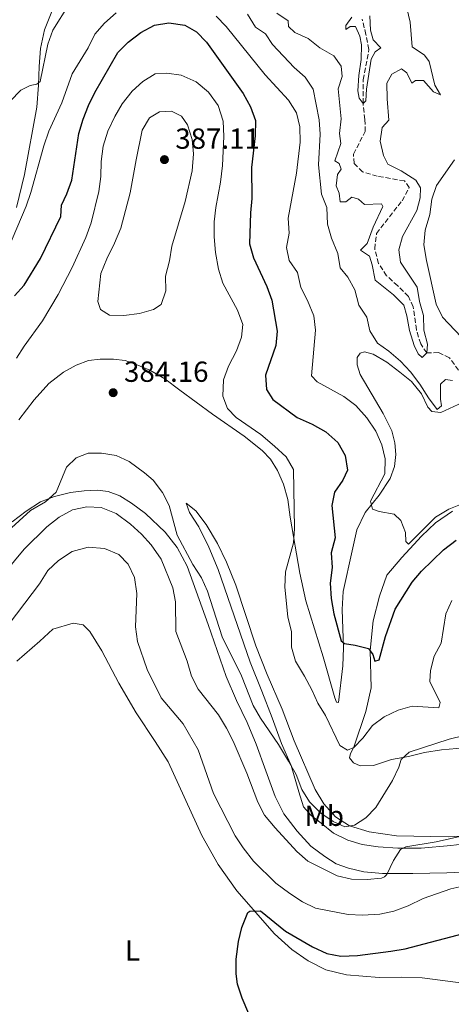
# Model space of a CAD drawing. Units: metres. Extents: x 622342 to 625829, y 4657783 to 4660156.
# Drawn here: x 623352 to 623501, y 4659159 to 4659499 of the extents above; entities that cross this region are included whole.
import ezdxf
from ezdxf.enums import TextEntityAlignment as Align

# ---------------------------------------------------------------- set-up
doc = ezdxf.new("R2010")
doc.units = ezdxf.units.M
doc.header["$MEASUREMENT"] = 0
doc.linetypes.add('DGN Style 3', pattern=[2.435891, 1.739922, -0.695969])
for name, color, linetype, lineweight in [('Barranco lineal', 142, 'DGN Style 3', 13), ('Cota de punto acotado terreno', 7, 'Continuous', 0), ('Curva de nivel directora', 30, 'Continuous', 30), ('Curva de nivel intermedia', 30, 'Continuous', 0), ('Etiqueta de uso rústico', 92, 'Continuous', 0), ('Línea de cambio de uso (parcela vista)', 92, 'Continuous', 0), ('Punto acotado terreno (símbolo)', 7, 'Continuous', 0)]:
    doc.layers.add(name, color=color, linetype=linetype, lineweight=lineweight)
doc.styles.add('Style-Arial', font='arial.ttf')

# ---------------------------------------------------------------- blocks, each defined once
blk = doc.blocks.new('5PATER')
at = {"layer": 'Punto acotado terreno (símbolo)', "linetype": 'Continuous', "lineweight": 0}
h = blk.add_hatch(color=51, dxfattribs=at)
edge = h.paths.add_edge_path()
edge.add_ellipse((0, 0), major_axis=(-0.11, -0.111), ratio=0.999422, start_angle=0, end_angle=360)

msp = doc.modelspace()

# ---------------------------------------------------------------- linework, layer by layer
at = {"layer": 'Barranco lineal', "color": 142, "linetype": 'DGN Style 3', "lineweight": 13}
msp.add_polyline3d([(623506.71, 4659373.58, 363.73), (623500.73, 4659381.84, 363.31), (623496.99, 4659383.59, 362.89), (623492.91, 4659383.51, 360), (623490.79, 4659386.61, 359.16), (623489.31, 4659391.45, 359.16), (623488.18, 4659399.41, 358.73), (623486.53, 4659402.99, 358.31), (623482.85, 4659406.69, 357.89), (623479.03, 4659410.11, 357.89), (623476.25, 4659414.4, 357.89), (623474.92, 4659419.39, 357.89), (623475.54, 4659424.71, 357.47), (623484.34, 4659436.02, 357.47), (623486.85, 4659440.56, 357.05), (623485.17, 4659442.9, 357.05), (623475.82, 4659444.48, 357.05), (623470.75, 4659445.97, 356.63), (623467.87, 4659448.88, 356.21), (623467.56, 4659452.14, 356.21), (623471.68, 4659459.95, 355.36), (623471.51, 4659464.07, 355.36), (623470.88, 4659469.66, 355), (623470.94, 4659477.77, 354.58), (623472.91, 4659488.28, 354.58), (623471.9, 4659493.41, 354.58), (623470.6, 4659498.76, 353.73)], dxfattribs=at)
at = {"layer": 'Curva de nivel directora', "color": 30, "linetype": 'Continuous', "lineweight": 30, "flags": 128}
for points, elevation in [([(623350.64, 4659403.16), (623353.95, 4659406.91), (623359.57, 4659416.1), (623366.58, 4659430.55), (623366.78, 4659434.49), (623368.71, 4659438.38), (623370.37, 4659443.1), (623372.79, 4659459.22), (623374.35, 4659464.22), (623376.11, 4659468.9), (623378.37, 4659473.41), (623386.3, 4659487.24), (623389.88, 4659490.73), (623394.23, 4659494.17), (623398.92, 4659496.66), (623403.86, 4659497.44), (623409.34, 4659496.68), (623413.37, 4659494.39), (623416.82, 4659490.76), (623429.54, 4659473.02), (623432.1, 4659468.47), (623433.75, 4659463.74), (623433.69, 4659458.41), (623432.4, 4659447.51), (623432.5, 4659436.84), (623432.02, 4659431.86), (623431.72, 4659421.16), (623433.04, 4659416.33), (623437.64, 4659406.42), (623439.36, 4659401.73), (623441.27, 4659391.02), (623440.75, 4659386.05), (623437.24, 4659375.87), (623437.53, 4659370.88), (623439.78, 4659367.45), (623448.17, 4659361.22), (623453.3, 4659358.95), (623458.02, 4659356.23), (623462.24, 4659352.52), (623464.73, 4659348.05), (623465.48, 4659342.99), (623463.91, 4659339.57), (623461.08, 4659335.43), (623460.13, 4659330.79), (623461.28, 4659319.69), (623459.86, 4659314.43), (623460.27, 4659309.44), (623459.53, 4659303.98), (623459.84, 4659298.69), (623460.77, 4659293.47), (623463.33, 4659284.11), (623464.46, 4659283.18), (623468.19, 4659282.62), (623472.76, 4659281.46), (623474.29, 4659279.36), (623474.96, 4659277.05), (623476.44, 4659277.57), (623478.6, 4659285.58), (623481.99, 4659295.03), (623487.86, 4659304.39), (623491.11, 4659308.19), (623498.69, 4659315.53), (623503.02, 4659318.81)], 375), ([(623429.22, 4659160.67), (623427.6, 4659165.51), (623427.11, 4659169.16), (623427.16, 4659174.16), (623427.95, 4659180.24), (623429.04, 4659185.12), (623431.15, 4659190.29), (623431.8, 4659190.73), (623435.56, 4659190.82), (623444.08, 4659183.8), (623453.45, 4659178.43), (623458.35, 4659176.18), (623463.28, 4659175.28), (623468.93, 4659175.43), (623480.45, 4659176.92), (623485.39, 4659177.78), (623507.75, 4659183.67), (623513.25, 4659184.75), (623516.91, 4659185.94)], 400), ([(623433.41, 4659150.74), (623429.22, 4659160.67)], 400)]:
    msp.add_lwpolyline(points, dxfattribs=dict(at, elevation=elevation))
at = {"layer": 'Curva de nivel intermedia', "color": 30, "linetype": 'Continuous', "lineweight": 0, "flags": 128}
for points, elevation in [([(623369.48, 4659503.89), (623363.88, 4659494.95), (623362.15, 4659490.04), (623359.46, 4659477.15), (623358.35, 4659476.28), (623356, 4659475.83), (623352.75, 4659474.25), (623349.15, 4659470.36)], 365), ([(623348.22, 4659419), (623354.58, 4659434.2), (623356.25, 4659438.92), (623360.76, 4659455.02), (623362.46, 4659460.09), (623366.93, 4659469.89), (623370.56, 4659479.8), (623376.01, 4659488.81), (623378.37, 4659493.6), (623381.66, 4659497.37), (623385.72, 4659500.95)], 370), ([(623420.22, 4659499.78), (623423.68, 4659496.15), (623437.14, 4659479.49), (623445.19, 4659470.75), (623447.96, 4659466.43), (623449.03, 4659461.54), (623449.14, 4659456.26), (623447.94, 4659445.58), (623445.1, 4659429.96), (623445.42, 4659424.82), (623444.44, 4659419.85), (623445.44, 4659415.44), (623448.26, 4659411.3), (623449.4, 4659406.07), (623451.75, 4659401.54), (623453.95, 4659396.31), (623454.5, 4659391.33), (623453.13, 4659375.53), (623455.02, 4659373.47), (623464.24, 4659368.41), (623468.4, 4659365.33), (623472.17, 4659361.09), (623475.32, 4659356.47), (623477.41, 4659351.78), (623478.55, 4659346.91), (623478.39, 4659341.77), (623473.51, 4659332.35), (623474.1, 4659329.57), (623476.43, 4659328.79), (623481.68, 4659327.84), (623483.9, 4659325.64), (623485.55, 4659321.53), (623485.68, 4659318.38), (623486.63, 4659317.41), (623495.91, 4659326.8), (623500.46, 4659329.58), (623505.12, 4659331.39)], 370), ([(623479.83, 4659384.14), (623475.86, 4659386.87), (623473.23, 4659391.13), (623472.24, 4659395.84), (623469.42, 4659399.97), (623468.09, 4659405.32), (623465.6, 4659409.65), (623463.05, 4659412.88), (623462.18, 4659417.81), (623460.05, 4659423.15), (623458.68, 4659427.96), (623458.39, 4659433.68), (623456.56, 4659438.34), (623455.56, 4659448.43), (623456.09, 4659459.01), (623455.72, 4659464), (623453.73, 4659474.51), (623450.96, 4659478.7), (623447.14, 4659482.01), (623439.64, 4659489.97), (623437.23, 4659493.68), (623433.81, 4659496.01), (623431.07, 4659500.49)], 365), ([(623486.02, 4659502.54), (623487.2, 4659497.69), (623487.9, 4659489.19), (623492.05, 4659486.24), (623493.73, 4659484.11), (623495.62, 4659475.91), (623497.59, 4659472.62), (623495.24, 4659473.66), (623491.7, 4659477.51), (623488.99, 4659477.57), (623487.72, 4659476.66), (623485.97, 4659480.23), (623484.15, 4659481.52), (623480.83, 4659479.69), (623479.11, 4659476.61), (623479.18, 4659471.18), (623479.76, 4659463.8), (623477.5, 4659461.36), (623476.77, 4659456.58), (623477.99, 4659451.62), (623479.49, 4659448.63), (623484.1, 4659446.34), (623489.08, 4659443.18), (623490.72, 4659440.48), (623490.64, 4659437.07), (623489.5, 4659432.69), (623484.56, 4659423.68), (623483.29, 4659419.04), (623483.85, 4659414.81), (623489.52, 4659406.19), (623490.42, 4659401.24), (623491.79, 4659396.4), (623491.92, 4659391.36), (623493.18, 4659386.52), (623492.91, 4659383.51), (623491.29, 4659381.87), (623489.9, 4659383.21), (623488.55, 4659386.09), (623486.92, 4659391.26), (623486.03, 4659396.32), (623484.99, 4659400.01), (623481.35, 4659403.5), (623475.13, 4659408.6), (623474.08, 4659413.85), (623473.09, 4659416.92), (623470.04, 4659419), (623472.3, 4659421.29), (623474.33, 4659426.88), (623477.77, 4659434.1), (623477.29, 4659434.97), (623471.43, 4659434.79), (623469.35, 4659436.55), (623467.07, 4659437.26), (623464.91, 4659435.62), (623462.99, 4659435.61), (623462.65, 4659438.61), (623461.58, 4659441.21), (623462.1, 4659445.12), (623463.32, 4659446.94), (623462.69, 4659448.85), (623461.2, 4659449.82), (623463.2, 4659455.77), (623462.74, 4659459.28), (623463.4, 4659464.35), (623462.33, 4659474.7), (623463.71, 4659478.9), (623463.4, 4659482.49), (623460.77, 4659486.09), (623455.98, 4659488.81), (623451.92, 4659492), (623447.41, 4659494.16), (623445.22, 4659496.21), (623445.07, 4659498.2), (623441.14, 4659500.75)], 360), ([(623473.26, 4659499.87), (623473.49, 4659494.87), (623474.34, 4659491.54), (623477.03, 4659488.81), (623475.05, 4659487.49), (623473.69, 4659484.88), (623472.09, 4659474.59), (623471.86, 4659470.53), (623470.88, 4659469.66), (623469.57, 4659471.43), (623469.05, 4659473.99), (623469.42, 4659479.32), (623470.22, 4659484.82), (623470.37, 4659489.82), (623469.84, 4659492.89), (623468.27, 4659496.18), (623466.42, 4659496.17), (623464.98, 4659495.15), (623464.9, 4659496.56), (623466.98, 4659499.46)], 355), ([(623351.35, 4659381.63), (623353.97, 4659385.88), (623360.32, 4659394.53), (623365.66, 4659403.68), (623370.53, 4659413.01), (623375.21, 4659423.29), (623377.1, 4659428.4), (623379.75, 4659439.24), (623380.44, 4659444.46), (623380.49, 4659449.6), (623381.22, 4659454.82), (623382.81, 4659460.04), (623385.25, 4659465.15), (623387.74, 4659469.49), (623391.24, 4659473.81), (623394.88, 4659477.24), (623399.18, 4659479.87), (623403.22, 4659480.07), (623408.17, 4659479.35), (623413.27, 4659477.05), (623417.59, 4659473.56), (623420.84, 4659468.91), (623422.58, 4659463.53), (623422.9, 4659458.21), (623422.37, 4659448.19), (623421.72, 4659442.49), (623420.04, 4659433.69), (623419.56, 4659428.71), (623419.54, 4659423.58), (623419.96, 4659418.2), (623420.99, 4659412.37), (623422.56, 4659407.62), (623427.56, 4659398.26), (623429.4, 4659393.31), (623428.99, 4659388.89), (623427.19, 4659384.22), (623424.41, 4659378.94), (623422.77, 4659374.22), (623422.52, 4659368.58), (623424.1, 4659364.25), (623427.09, 4659361.22), (623435.62, 4659355.36), (623440.39, 4659351.31), (623444.32, 4659347.6), (623446.84, 4659343.26), (623447.26, 4659322.86), (623446.94, 4659317.87), (623444.15, 4659307.9), (623443.93, 4659302.57), (623444.96, 4659292.37)], 380), ([(623388.34, 4659396.39), (623383.34, 4659396.49), (623380.29, 4659398.48), (623379.37, 4659401.3), (623380.46, 4659410.88), (623382.45, 4659415.97), (623385.12, 4659421.35), (623387.26, 4659426.54), (623390.55, 4659438.76), (623392.58, 4659450.17), (623394.66, 4659460.43), (623397.25, 4659464.68), (623400.7, 4659466.72), (623404.79, 4659466.97), (623408.28, 4659465.21), (623410.36, 4659462.22), (623411.91, 4659457.16), (623412.38, 4659452.18), (623411.9, 4659446.34), (623409.5, 4659435.72), (623404.89, 4659420.38), (623404.05, 4659415.27), (623402.74, 4659410.05), (623402.88, 4659404.91), (623401.24, 4659400.23), (623398.54, 4659398.51), (623393.72, 4659397.16), (623388.34, 4659396.39)], 385), ([(623502.43, 4659450.16), (623496.26, 4659441.33), (623494.58, 4659436.61), (623493.92, 4659431.28), (623492.33, 4659425.82), (623491.88, 4659420.85), (623492.82, 4659415.39), (623496.17, 4659400.35), (623498.33, 4659395.87), (623509.17, 4659384.43)], 365), ([(623501.71, 4659373.95), (623499.32, 4659374.34), (623497.63, 4659372.7), (623497.66, 4659367.49), (623497.97, 4659365.17), (623496.45, 4659363.97), (623493.46, 4659368.04), (623490.54, 4659372.72), (623487.26, 4659376.98), (623483.83, 4659380.62), (623479.83, 4659384.14)], 365), ([(623348.34, 4659321.94), (623356.15, 4659329.08), (623361.28, 4659332.12), (623365.01, 4659335.46), (623368.56, 4659344.04), (623371.87, 4659347.24), (623376.06, 4659348.9), (623380.69, 4659348.89), (623385.65, 4659348.09), (623390.22, 4659346.03), (623395.43, 4659342.06), (623398.48, 4659339.51), (623401.69, 4659335.26), (623404.01, 4659330.82), (623406.7, 4659320.63), (623412.12, 4659310.49), (623415.11, 4659305.8), (623417.26, 4659301.28), (623422.26, 4659285.53), (623429, 4659271.96), (623433, 4659261.71), (623435.51, 4659257.38), (623441.7, 4659248.29), (623445.2, 4659242.56), (623447.84, 4659237.97), (623449.79, 4659232.74), (623452.39, 4659228.47), (623456.28, 4659224.63)], 385), ([(623347.33, 4659307.74), (623353.91, 4659315.78), (623361.76, 4659323.5), (623366.04, 4659326.78), (623370.59, 4659329.31), (623375.54, 4659330.35), (623380.54, 4659330.11), (623385.72, 4659328.1), (623390.64, 4659324.32), (623394.42, 4659320.94), (623397.83, 4659317.29), (623401.17, 4659312.33), (623405.24, 4659302.43), (623406.18, 4659297.52), (623406.32, 4659287.33), (623410.21, 4659277.12), (623411.72, 4659271.92), (623413.96, 4659267.45), (623421, 4659258.51), (623423.77, 4659253.89), (623426.03, 4659249.43), (623430.74, 4659238.4), (623434.6, 4659228.4)], 390), ([(623522.9, 4659203.27), (623501.17, 4659198.46), (623491.67, 4659195.16), (623486.5, 4659192.57), (623481.53, 4659190.74), (623476.64, 4659189.68), (623470.74, 4659189.39), (623465.75, 4659189.58), (623454.49, 4659191.77), (623450.01, 4659194.01), (623445.58, 4659196.81), (623440.83, 4659200.45), (623433.07, 4659208), (623429.47, 4659212.59), (623426.71, 4659216.75), (623419.31, 4659231.37), (623413.98, 4659246.42), (623408.82, 4659255.42), (623401.27, 4659264.39), (623396.41, 4659274.25), (623393.04, 4659283.92), (623392.4, 4659288.88), (623392.86, 4659300.46), (623391.99, 4659305.97), (623389.89, 4659310.51), (623386.57, 4659313.89), (623381.64, 4659316), (623376.06, 4659316.4), (623370.46, 4659314.88), (623365.81, 4659311.78), (623362.14, 4659308.39), (623359.19, 4659303.81), (623346.26, 4659286.58)], 395), ([(623444.96, 4659292.37), (623446.2, 4659287.24), (623446.19, 4659281.95), (623447.54, 4659277.13), (623450.71, 4659271.88), (623453.27, 4659267.15), (623455.32, 4659262.53), (623457.92, 4659258.26), (623462.83, 4659247.91), (623465.52, 4659246.37), (623467.72, 4659247.29), (623470.81, 4659250.49), (623474.15, 4659254.86), (623478.17, 4659257.84), (623483.04, 4659260.15), (623487.9, 4659261.48), (623497.07, 4659260.97), (623497.53, 4659262.81), (623493.94, 4659270), (623494.13, 4659273.84), (623495.48, 4659278.84), (623497.82, 4659283.26), (623499.44, 4659293.47), (623501.53, 4659298.03)], 380), ([(623456.28, 4659224.63), (623460.53, 4659221.76), (623464.56, 4659219.86), (623467.96, 4659220.5), (623471.82, 4659222.98), (623475.3, 4659226.57), (623481.08, 4659235.82), (623483.19, 4659240.43), (623484.08, 4659243.18), (623486.85, 4659245.66), (623500.65, 4659250.12), (623510.95, 4659252.68)], 385), ([(623434.6, 4659228.4), (623436.88, 4659223.95), (623440.52, 4659219.51), (623448.06, 4659211.32), (623451.85, 4659208.05), (623462.01, 4659202.97), (623466.88, 4659201.86), (623472.3, 4659201.65), (623477.25, 4659202.14), (623478.26, 4659202.56), (623479.06, 4659203.47), (623481.42, 4659208.22), (623483.82, 4659212), (623485.7, 4659212.99), (623496.18, 4659214.72), (623505.33, 4659216.76)], 390)]:
    msp.add_lwpolyline(points, dxfattribs=dict(at, elevation=elevation))
at = {"layer": 'Línea de cambio de uso (parcela vista)', "color": 92, "linetype": 'Continuous', "lineweight": 0}
for points in [[(623363.7, 4659501.98, 362.9), (623360.92, 4659495.05, 362.9), (623359.58, 4659488.56, 363.74), (623359.11, 4659482.37, 364.16), (623358.89, 4659475.96, 365.43), (623358.29, 4659468.36, 365.43), (623354.11, 4659445.13, 367.53), (623351.29, 4659433.71, 368.38)], [(623352.08, 4659360.41, 382.28), (623357.39, 4659367.28, 382.7), (623362.43, 4659372.92, 383.55), (623367.51, 4659376.83, 383.97), (623371.91, 4659379.32, 383.97), (623376.14, 4659380.86, 383.97), (623380.12, 4659381.35, 383.97), (623384.75, 4659381.35, 383.97), (623388.81, 4659380.83, 383.97), (623392.62, 4659379.51, 383.97), (623397.3, 4659377.51, 383.97), (623402.49, 4659374.54, 383.97), (623407.62, 4659370.58, 382.7), (623418.96, 4659362.4, 381.86), (623429.9, 4659354.72, 381.44), (623436.12, 4659349.76, 381.02), (623438.92, 4659346.77, 381.02), (623441.41, 4659342.95, 380.6), (623443.46, 4659338.18, 380.6), (623444.91, 4659332.94, 380.18), (623445.77, 4659326.83, 380.18), (623449.04, 4659307.44, 379.33), (623451.19, 4659297.94, 378.91), (623457.13, 4659278.57, 378.91), (623461.13, 4659264.37, 378.91), (623461.75, 4659262.92, 378.91), (623462.44, 4659262.82, 378.91), (623463.92, 4659275.42, 376.8), (623464.1, 4659281.65, 375.54), (623463.7, 4659294.9, 373.85), (623464.06, 4659301.13, 373.85), (623467.16, 4659315.12, 372.59), (623468.71, 4659322.37, 371.33), (623471.65, 4659328.39, 370.48), (623476.46, 4659334.43, 369.22), (623480.27, 4659340.17, 368.8), (623481.8, 4659344.27, 367.95), (623482.17, 4659348.4, 367.95), (623481.86, 4659352.42, 367.95), (623480.78, 4659356.57, 367.53), (623477.78, 4659362.53, 367.53), (623469.88, 4659376.09, 366.69), (623468.81, 4659379.41, 366.69), (623468.87, 4659381.91, 366.69), (623469.91, 4659383.37, 366.69), (623471.43, 4659383.88, 366.69), (623474.33, 4659383.07, 365.85), (623479.09, 4659380.27, 365.85), (623483.6, 4659376.82, 365.85), (623487.64, 4659373.59, 366.27), (623491.06, 4659369.37, 366.27), (623493.3, 4659364.75, 366.27), (623494.65, 4659363.24, 366.27), (623497.76, 4659362.93, 366.27), (623505.23, 4659366.34, 365.85)], [(623417.43, 4659289.7, 386.08), (623410.22, 4659309.86, 385.23), (623406.78, 4659316.32, 385.66), (623402.66, 4659321.61, 385.66), (623395.78, 4659328.02, 386.08), (623390.94, 4659331.65, 386.5), (623386.98, 4659334.12, 386.92), (623382.88, 4659335.65, 386.92), (623379.26, 4659336.07, 386.5), (623374.7, 4659335.93, 386.5), (623369.96, 4659335.25, 386.5), (623364.43, 4659333.88, 385.23), (623359.63, 4659332.11, 385.23), (623354.65, 4659328.9, 384.39), (623349.75, 4659325.14, 384.39)], [(623511.01, 4659214.63, 391.97), (623501.21, 4659213.45, 391.55), (623490.97, 4659212.53, 390.29), (623482.9, 4659212.55, 389.87), (623476.13, 4659212.95, 389.03), (623470.62, 4659213.82, 388.18), (623465.61, 4659215.24, 388.18), (623460.75, 4659217.71, 387.34), (623456.49, 4659221.16, 387.34), (623453, 4659223.78, 386.5), (623450.31, 4659226.73, 386.5), (623448.72, 4659231.97, 386.5), (623446.06, 4659241, 385.65), (623442.79, 4659248.62, 384.81), (623439.56, 4659257.47, 384.81), (623435.99, 4659266.72, 384.39), (623431.95, 4659276.72, 384.39), (623420.87, 4659308.73, 384.39), (623417.64, 4659316.38, 384.39), (623414.19, 4659323.42, 384.39), (623410.98, 4659328.43, 383.97), (623409.84, 4659331.61, 383.55), (623413.15, 4659329.02, 383.13), (623416.79, 4659324.23, 382.7), (623420.67, 4659317.74, 382.7), (623423.82, 4659311.31, 382.7), (623426.98, 4659303.3, 382.7), (623433.87, 4659282.34, 381.86), (623437.81, 4659272.45, 381.86), (623442.98, 4659260.46, 382.28), (623447.1, 4659249.62, 382.28), (623454.4, 4659232.73, 383.13), (623457.4, 4659227.79, 383.55), (623461.41, 4659223.32, 384.39), (623466.27, 4659220.2, 385.23), (623473.02, 4659218.18, 386.08), (623482.44, 4659216.75, 386.92), (623500.29, 4659216.45, 389.45)], [(623501.76, 4659328.89, 370.06), (623495.92, 4659324.81, 370.06)], [(623495.92, 4659324.81, 370.06), (623491.03, 4659320.22, 370.06), (623488.4, 4659317.31, 370.06), (623484.26, 4659312.86, 370.48), (623479.12, 4659306.72, 371.75), (623476.52, 4659299.53, 372.59), (623474.36, 4659291.01, 373.85), (623473.34, 4659280.76, 375.54), (623473.7, 4659267.84, 376.8), (623471.91, 4659259.65, 378.49), (623467.71, 4659247.36, 380.18), (623466.56, 4659245.14, 380.6), (623466.21, 4659243.66, 381.44), (623467.56, 4659241.93, 381.44), (623469.95, 4659240.96, 381.44), (623474.55, 4659241.06, 382.7), (623480.76, 4659243.16, 384.39), (623486.58, 4659244.17, 384.39), (623492.08, 4659245.58, 385.23), (623497.94, 4659246.45, 385.65), (623505.93, 4659247.18, 386.5)], [(623506.42, 4659165.84, 404.27), (623491.35, 4659167.75, 403.43), (623484.04, 4659167.96, 403.43), (623476.51, 4659167.91, 402.58), (623465.14, 4659168.75, 401.32), (623458.1, 4659170.48, 401.32), (623452, 4659173.56, 400.9), (623446.3, 4659177.51, 400.48), (623440.29, 4659182.9, 400.05), (623427.39, 4659197.78, 399.21), (623420.93, 4659206.93, 399.21), (623415.26, 4659216.85, 398.79), (623403.68, 4659242.3, 398.79), (623399.18, 4659249.37, 399.21), (623392.64, 4659259.25, 398.79), (623386.61, 4659269.5, 398.79), (623380.72, 4659280.68, 399.21), (623376.66, 4659287.36, 399.21), (623374.33, 4659289.66, 399.21), (623370.82, 4659290.18, 399.21), (623363.84, 4659288.15, 399.21), (623359.41, 4659283.96, 399.21), (623351.45, 4659277.07, 397.95)], [(623519.11, 4659204.8, 394.08), (623499.82, 4659204.03, 392.4), (623488.09, 4659203.75, 390.71), (623477.59, 4659203.76, 389.87), (623471.18, 4659204.34, 389.87), (623465.85, 4659205.57, 389.45), (623461.57, 4659207.14, 389.03), (623457.72, 4659209.58, 389.03), (623452.89, 4659213.21, 387.76), (623448.15, 4659218.39, 387.34), (623443.59, 4659224.34, 386.92), (623440.55, 4659230.37, 386.92), (623437.39, 4659239.25, 386.08), (623434.04, 4659248.39, 386.08), (623430.92, 4659255.86, 386.08), (623427.25, 4659263.52, 385.66), (623423.66, 4659271.82, 385.66), (623417.43, 4659289.7, 386.08)], [(623500.29, 4659216.45, 389.45), (623509.08, 4659216.9, 390.71)]]:
    msp.add_polyline3d(points, dxfattribs=at)

# ---------------------------------------------------------------- block references
at = {"layer": 'Punto acotado terreno (símbolo)', "color": 7, "linetype": 'Continuous', "lineweight": 0, "xscale": 10, "yscale": 10, "zscale": 10}
for p in [(623402.36, 4659450.23, 387.11), (623384.66, 4659369.76, 384.16)]:
    msp.add_blockref('5PATER', p, dxfattribs=at)

# ---------------------------------------------------------------- texts
at = {"layer": 'Cota de punto acotado terreno', "color": 7, "linetype": 'Continuous', "lineweight": 0, "style": 'Style-Arial'}
for s, p in [('387.11', (623406.11, 4659453.98, 387.11)), ('384.16', (623388.41, 4659373.51, 384.16))]:
    msp.add_text(s, height=7, dxfattribs=at).set_placement(p)
at = {"layer": 'Etiqueta de uso rústico', "color": 92, "linetype": 'Continuous', "lineweight": 0, "style": 'Style-Arial'}
for s, p in [('Mb', (623457.49, 4659223.69, 385.53)), ('L', (623391.34, 4659177.21, 397.88))]:
    msp.add_text(s, height=7, dxfattribs=at).set_placement(p, align=Align.MIDDLE_CENTER)

doc.saveas('drawing.dxf')
